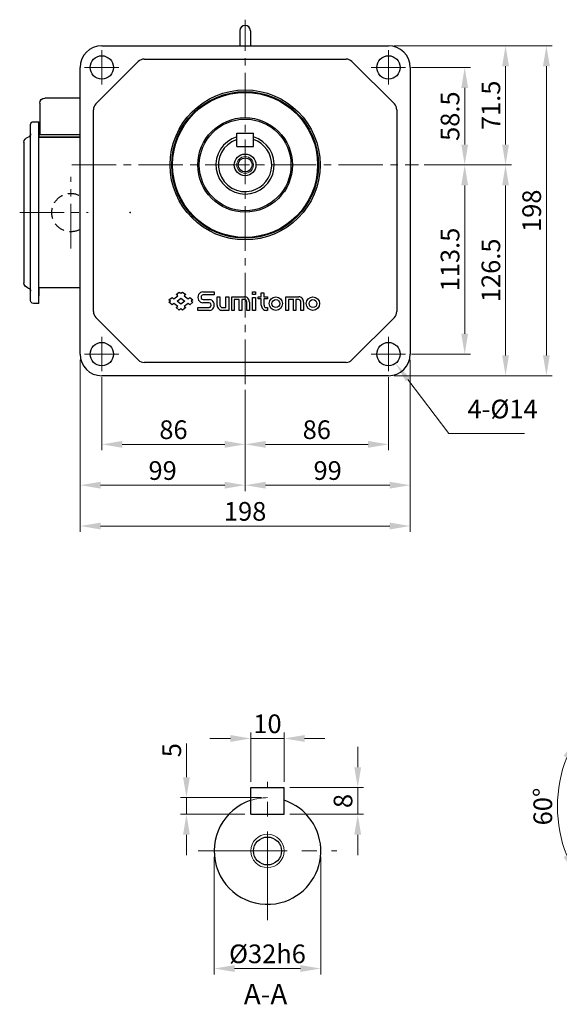
# Model space of a CAD drawing. Units: millimetres. Extents: x 34 to 951, y 29 to 909.
# Drawn here: x 34 to 358, y 29 to 619 of the extents above; entities that cross this region are included whole.
import ezdxf

# ---------------------------------------------------------------- set-up
doc = ezdxf.new("R2010")
doc.units = ezdxf.units.MM
doc.header["$LTSCALE"] = 3.5
doc.linetypes.add('CENTER2', pattern=[28.575, 19.05, -3.175, 3.175, -3.175])
doc.linetypes.add('DASHED2', pattern=[9.525, 6.35, -3.175])
for name, color, linetype, lineweight in [('AM_0', 7, 'Continuous', 30), ('AM_3', 7, 'DASHED2', 30), ('AM_4', 4, 'Continuous', 15), ('AM_5', 3, 'Continuous', 20), ('AM_6', 7, 'Continuous', 30), ('AM_7', 4, 'CENTER2', 15)]:
    doc.layers.add(name, color=color, linetype=linetype, lineweight=lineweight)
doc.styles.add('shi_dim_txt_sty', font='ISOCP.SHX', dxfattribs={"width": 0.9, "bigfont": 'EXTFONT.SHX'})
doc.styles.get("Standard").update_dxf_attribs({"font": 'ISOCP.SHX', "bigfont": 'EXTFONT.SHX'})
doc.dimstyles.new('shi_dim_sty_gai$0', dxfattribs={"dimtxt": 3.2, "dimasz": 3.5, "dimexe": 1, "dimexo": 1, "dimgap": 0.5, "dimtad": 1, "dimrnd": 0.05, "dimdsep": 46, "dimtxsty": 'shi_dim_txt_sty', "dimcen": 0, "dimclrd": 3, "dimclre": 3, "dimclrt": 7, "dimadec": 1, "dimazin": 2, "dimtp": 0.1, "dimtm": 0.1, "dimtfac": 0.71, "dimtmove": 0, "dimatfit": 3, "dimfxl": 1, "dimlwd": 20, "dimlwe": 20, "dimarcsym": 0})
doc.dimstyles.new('shi_dim_sty_gai$2', dxfattribs={"dimtxt": 3.2, "dimasz": 3.5, "dimexe": 1, "dimexo": 1, "dimgap": 0.5, "dimtad": 1, "dimrnd": 0.05, "dimdsep": 46, "dimtxsty": 'shi_dim_txt_sty', "dimcen": 0, "dimclrd": 3, "dimclre": 3, "dimclrt": 7, "dimadec": 1, "dimazin": 2, "dimtp": 0.1, "dimtm": 0.1, "dimtfac": 0.71, "dimtmove": 0, "dimatfit": 3, "dimfxl": 1, "dimlwd": 20, "dimlwe": 20, "dimarcsym": 0})

# ---------------------------------------------------------------- blocks, each defined once
blk = doc.blocks.new('OUTPUT SHAFT_APT658G_01')
at = {"layer": 'AM_0'}
for p, q in [((-5, 19), (5, 19)), ((-5, 11), (5, 11))]:
    blk.add_line(p, q, dxfattribs=at)
at = {"layer": 'AM_0', "ltscale": 0.6}
for p, q in [((-5, 11), (-5, 19)), ((5, 11), (5, 19))]:
    blk.add_line(p, q, dxfattribs=at)
at = {"layer": 'AM_0'}
for radius in [6.5, 4.19]:
    blk.add_circle((0, 0), radius, dxfattribs=at)
for radius, start, end in [(17.5, 106.60155, 73.39845), (16, 108.20996, 284.47751), (16, 284.47751, 71.79004)]:
    blk.add_arc((0, 0), radius, start, end, dxfattribs=at)
at = {"layer": 'AM_4'}
blk.add_circle((0, 0), 5, dxfattribs=at)
blk = doc.blocks.new('*D11')
at = {"layer": 'AM_5', "color": 3, "lineweight": 20}
for p, q in [((412.29, 162.16), (364.68, 189.65)), ((412.29, 132.66), (364.68, 105.17))]:
    blk.add_line(p, q, dxfattribs=at)
blk.add_arc((437.84, 147.41), 80.98, 158.67571, 201.32429, dxfattribs=at)
at = {"layer": 'AM_5', "color": 3}
for points in [[(360.56, 177.74), (364.25, 175.97), (367.71, 187.9)], [(364.25, 118.85), (360.56, 117.08), (367.71, 106.92)]]:
    blk.add_solid(points, dxfattribs=at)
at = {"layer": 'Defpoints', "color": 0}
for p in [(358.09, 161.47), (415.32, 160.41), (422.72, 156.14), (422.72, 138.68), (415.32, 134.41)]:
    blk.add_point(p, dxfattribs=at)
at = {"layer": 'AM_5', "color": 7, "insert": (349.51, 147.41), "char_height": 11.2, "attachment_point": 5, "rotation": 90, "style": 'shi_dim_txt_sty'}
blk.add_mtext('60°', dxfattribs=at)
blk = doc.blocks.new('GENZOO6N9OD72')
at = {"layer": 'AM_0'}
for p, q in [((-5, 19), (5, 19)), ((-5, 11), (5, 11))]:
    blk.add_line(p, q, dxfattribs=at)
at = {"layer": 'AM_0', "ltscale": 0.6}
for p, q in [((-5, 11), (-5, 19)), ((5, 11), (5, 19))]:
    blk.add_line(p, q, dxfattribs=at)
at = {"layer": 'AM_0'}
blk.add_circle((0, 0), 4.19, dxfattribs=at)
for start, end in [(108.21, 284.4775), (284.4775, 71.79)]:
    blk.add_arc((0, 0), 16, start, end, dxfattribs=at)
at = {"layer": 'AM_4'}
blk.add_circle((0, 0), 5, dxfattribs=at)
at = {"layer": 'AM_5'}
blk.add_arc((0, 0), 16, 90, 108.21, dxfattribs=at)
at = {"layer": 'AM_7', "ltscale": 0.4}
for p, q in [((0, -20.78), (0, 20.78)), ((-20.78, 0), (20.78, 0))]:
    blk.add_line(p, q, dxfattribs=at)
blk = doc.blocks.new('*D15')
at = {"layer": 'AM_5', "color": 3, "lineweight": 20}
for p, q in [((172.9, 162.22), (172.9, 191.74)), ((192.9, 162.22), (192.9, 191.74)), ((160.65, 188.24), (148.4, 188.24)), ((192.9, 188.24), (172.9, 188.24)), ((205.15, 188.24), (217.4, 188.24))]:
    blk.add_line(p, q, dxfattribs=at)
at = {"layer": 'AM_5', "color": 3}
for points in [[(160.65, 190.28), (160.65, 186.2), (172.9, 188.24)], [(205.15, 190.28), (205.15, 186.2), (192.9, 188.24)]]:
    blk.add_solid(points, dxfattribs=at)
at = {"layer": 'Defpoints', "color": 0}
for p in [(172.9, 188.24), (172.9, 158.72), (192.9, 158.72)]:
    blk.add_point(p, dxfattribs=at)
at = {"layer": 'AM_5', "color": 7, "insert": (182.9, 195.59), "char_height": 11.2, "attachment_point": 5, "style": 'shi_dim_txt_sty'}
blk.add_mtext('10', dxfattribs=at)
blk = doc.blocks.new('*D16')
at = {"layer": 'AM_5', "color": 3, "lineweight": 20}
for p, q in [((134.29, 164.97), (134.29, 185.17)), ((179.4, 152.72), (130.79, 152.72)), ((134.29, 142.72), (134.29, 152.72)), ((169.4, 142.72), (130.79, 142.72)), ((134.29, 130.47), (134.29, 118.22))]:
    blk.add_line(p, q, dxfattribs=at)
at = {"layer": 'AM_5', "color": 3}
for points in [[(132.25, 164.97), (136.34, 164.97), (134.29, 152.72)], [(132.25, 130.47), (136.34, 130.47), (134.29, 142.72)]]:
    blk.add_solid(points, dxfattribs=at)
at = {"layer": 'Defpoints', "color": 0}
for p in [(134.29, 152.72), (182.9, 152.72), (172.9, 142.72)]:
    blk.add_point(p, dxfattribs=at)
at = {"layer": 'AM_5', "color": 7, "insert": (126.94, 181.2), "char_height": 11.2, "attachment_point": 5, "rotation": 90, "style": 'shi_dim_txt_sty'}
blk.add_mtext('5', dxfattribs=at)
blk = doc.blocks.new('*D17')
at = {"layer": 'AM_5', "color": 3, "lineweight": 20}
for p, q in [((237.03, 170.97), (237.03, 183.22)), ((196.4, 158.72), (240.53, 158.72)), ((237.03, 142.72), (237.03, 158.72)), ((196.4, 142.72), (240.53, 142.72)), ((237.03, 130.47), (237.03, 118.22))]:
    blk.add_line(p, q, dxfattribs=at)
at = {"layer": 'AM_5', "color": 3}
for points in [[(234.99, 170.97), (239.07, 170.97), (237.03, 158.72)], [(234.99, 130.47), (239.07, 130.47), (237.03, 142.72)]]:
    blk.add_solid(points, dxfattribs=at)
at = {"layer": 'Defpoints', "color": 0}
for p in [(192.9, 158.72), (237.03, 158.72), (192.9, 142.72)]:
    blk.add_point(p, dxfattribs=at)
at = {"layer": 'AM_5', "color": 7, "insert": (229.68, 150.72), "char_height": 11.2, "attachment_point": 5, "rotation": 90, "style": 'shi_dim_txt_sty'}
blk.add_mtext('8', dxfattribs=at)
blk = doc.blocks.new('*D18')
at = {"layer": 'AM_5', "color": 3, "lineweight": 20}
for p, q in [((150.9, 117.22), (150.9, 46.71)), ((214.9, 117.22), (214.9, 46.71)), ((163.15, 50.21), (202.65, 50.21))]:
    blk.add_line(p, q, dxfattribs=at)
at = {"layer": 'AM_5', "color": 3}
for points in [[(163.15, 52.25), (163.15, 48.17), (150.9, 50.21)], [(202.65, 52.25), (202.65, 48.17), (214.9, 50.21)]]:
    blk.add_solid(points, dxfattribs=at)
at = {"layer": 'Defpoints', "color": 0}
for p in [(150.9, 120.72), (214.9, 120.72), (214.9, 50.21)]:
    blk.add_point(p, dxfattribs=at)
at = {"layer": 'AM_5', "color": 7, "insert": (182.9, 57.56), "char_height": 11.2, "attachment_point": 5, "style": 'shi_dim_txt_sty'}
blk.add_mtext('%%c32h6', dxfattribs=at)
blk = doc.blocks.new('C_CASE_F_ACT259G_32#')
at = {"layer": 'AM_0'}
for p, q in [((-86, 71.5), (86, 71.5)), ((-89.54, 36.58), (-64.08, 62.04)), ((-60.54, 63.5), (60.54, 63.5)), ((64.08, 62.04), (89.54, 36.58)), ((-99, -113.5), (-99, 58.5)), ((99, 58.5), (99, -113.5)), ((-91, -88.04), (-91, 33.04)), ((91, 33.04), (91, -88.04)), ((-41.42, -77.75), (-39.49, -76.3)), ((-39.49, -76.3), (-38.51, -77.04)), ((-38.51, -77.04), (-37.52, -76.3)), ((-37.52, -76.3), (-35.59, -77.75)), ((-25.39, -76.18), (-18.52, -76.18)), ((-18.52, -76.18), (-18.52, -77.97)), ((4.35, -77.74), (4.35, -76.18)), ((4.35, -76.18), (6.25, -76.18)), ((6.25, -76.18), (6.25, -77.74)), ((9.72, -79.12), (9.72, -76.79)), ((9.72, -76.79), (11.32, -76.79)), ((11.32, -76.79), (11.32, -79.12)), ((-45.7, -80.96), (-43.76, -79.51)), ((-44.71, -81.69), (-45.7, -80.96)), ((-45.7, -82.43), (-44.71, -81.69)), ((-43.76, -83.88), (-45.7, -82.43)), ((-43.76, -79.51), (-42.78, -80.25)), ((-42.78, -80.25), (-40.44, -78.49)), ((-40.44, -78.49), (-41.42, -77.75)), ((-40.85, -81.69), (-38.51, -79.94)), ((-38.51, -83.45), (-40.85, -81.69)), ((-38.51, -79.94), (-36.17, -81.69)), ((-36.17, -81.69), (-38.51, -83.45)), ((-35.59, -77.75), (-36.58, -78.49)), ((-36.58, -78.49), (-34.24, -80.25)), ((-34.24, -80.25), (-33.25, -79.51)), ((-33.25, -79.51), (-31.32, -80.96)), ((-31.32, -82.43), (-33.25, -83.88)), ((-31.32, -80.96), (-32.3, -81.69)), ((-32.3, -81.69), (-31.32, -82.43)), ((-18.52, -77.97), (-25.2, -77.97)), ((-25.2, -80.75), (-21.41, -80.75)), ((-16.73, -84.14), (-16.73, -79.12)), ((-16.73, -79.12), (-15.07, -79.12)), ((-15.07, -79.12), (-15.07, -84.14)), ((-11.52, -85.6), (-11.52, -79.12)), ((-11.52, -79.12), (-9.86, -79.12)), ((-9.86, -79.12), (-9.86, -87.29)), ((-8.07, -79.12), (-0.31, -79.12)), ((-8.07, -87.29), (-8.07, -79.12)), ((-3.53, -80.81), (-6.53, -80.81)), ((-6.53, -80.81), (-6.53, -87.29)), ((-3.53, -87.29), (-3.53, -80.81)), ((-0.31, -80.81), (-1.99, -80.81)), ((-1.99, -80.81), (-1.99, -87.29)), ((1.02, -87.29), (1.02, -82.27)), ((2.55, -82.27), (2.55, -87.29)), ((6.25, -77.74), (4.35, -77.74)), ((4.35, -79.57), (6.25, -79.57)), ((4.35, -87.29), (4.35, -79.57)), ((6.25, -79.57), (6.25, -87.29)), ((7.88, -80.29), (7.88, -79.12)), ((7.88, -79.12), (9.72, -79.12)), ((9.72, -80.29), (7.88, -80.29)), ((9.72, -84.14), (9.72, -80.29)), ((11.32, -79.12), (13.44, -79.12)), ((13.44, -80.29), (11.32, -80.29)), ((11.32, -80.29), (11.32, -84.14)), ((13.44, -79.12), (13.44, -80.29)), ((24.42, -79.12), (32.17, -79.12)), ((24.42, -87.29), (24.42, -79.12)), ((28.96, -80.81), (25.96, -80.81)), ((25.96, -80.81), (25.96, -87.29)), ((28.96, -87.29), (28.96, -80.81)), ((32.17, -80.81), (30.5, -80.81)), ((30.5, -80.81), (30.5, -87.29)), ((33.5, -87.29), (33.5, -82.27)), ((35.04, -82.27), (35.04, -87.29)), ((-42.78, -83.14), (-43.76, -83.88)), ((-40.44, -84.9), (-42.78, -83.14)), ((-41.42, -85.64), (-40.44, -84.9)), ((-39.49, -87.09), (-41.42, -85.64)), ((-38.51, -86.35), (-39.49, -87.09)), ((-37.52, -87.09), (-38.51, -86.35)), ((-35.59, -85.64), (-37.52, -87.09)), ((-34.24, -83.14), (-36.58, -84.9)), ((-36.58, -84.9), (-35.59, -85.64)), ((-33.25, -83.88), (-34.24, -83.14)), ((-28.33, -87.29), (-28.33, -85.5)), ((-28.33, -85.5), (-21.65, -85.5)), ((-21.41, -87.29), (-28.33, -87.29)), ((-21.65, -82.72), (-25.39, -82.72)), ((-13.64, -85.6), (-11.52, -85.6)), ((-9.86, -87.29), (-13.64, -87.29)), ((-6.53, -87.29), (-8.07, -87.29)), ((-1.99, -87.29), (-3.53, -87.29)), ((2.55, -87.29), (1.02, -87.29)), ((6.25, -87.29), (4.35, -87.29)), ((12.72, -85.6), (13.44, -85.6)), ((13.44, -87.28), (12.72, -87.28)), ((13.44, -85.6), (13.44, -87.28)), ((25.96, -87.29), (24.42, -87.29)), ((30.5, -87.29), (28.96, -87.29)), ((35.04, -87.29), (33.5, -87.29)), ((-64.08, -117.04), (-89.54, -91.58)), ((89.54, -91.58), (64.08, -117.04)), ((60.54, -118.5), (-60.54, -118.5)), ((86, -126.5), (-86, -126.5))]:
    blk.add_line(p, q, dxfattribs=at)
for centre, radius in [((-86, 58.5), 7), ((86, 58.5), 7), ((0, 0), 45), ((0, 0), 44), ((0, 0), 43.5), ((0, 0), 28.37), ((0, 0), 27.5), ((-86, -113.5), 7), ((86, -113.5), 7)]:
    blk.add_circle(centre, radius, dxfattribs=at)
for centre, radius, start, end in [((-86, 58.5), 13, 90, 180), ((86, 58.5), 13, 0, 90), ((-60.54, 58.5), 5, 90, 135), ((60.54, 58.5), 5, 45, 90), ((-86, 33.04), 5, 135, 180), ((86, 33.04), 5, 0, 45), ((-86, -88.04), 5, 180, 225), ((86, -88.04), 5, 315, 0), ((-86, -113.5), 13, 180, 270), ((-60.54, -113.5), 5, 225, 270), ((60.54, -113.5), 5, 270, 315), ((86, -113.5), 13, 270, 0)]:
    blk.add_arc(centre, radius, start, end, dxfattribs=at)
for centre, major_axis, ratio, start_param, end_param in [((-25.42, -79.45), (0, -3.27), 0.882458, 3.133542, 6.291454), ((-25.24, -79.36), (0, 1.39), 0.882458, 6.251839, 9.456664), ((-21.4, -84.02), (0, -3.27), 0.882458, 6.280748, 9.426982), ((-0.27, -82.22), (0, 3.1), 0.910147, 4.696527, 6.298819), ((-0.31, -82.27), (0, -1.46), 0.910147, 1.568379, 3.14404), ((32.22, -82.22), (0, 3.1), 0.910147, 4.696527, 6.298819), ((32.17, -82.27), (0, -1.46), 0.910147, 1.568379, 3.14404), ((-21.63, -84.11), (0, 1.39), 0.882458, 3.121869, 6.302908), ((-13.71, -84.21), (0, -3.08), 0.980276, 4.688971, 6.306603), ((-13.65, -84.15), (0, 1.45), 0.980276, 1.562909, 3.149449), ((12.68, -84.17), (0, -3.11), 0.953134, 4.69966, 6.295686), ((12.67, -84.19), (0, 1.41), 0.953134, 1.533733, 3.17884)]:
    blk.add_ellipse(centre, major_axis=major_axis, ratio=ratio, start_param=start_param, end_param=end_param, dxfattribs=at)
for centre, major_axis in [((18.44, -83.21), (0, -4.08)), ((18.44, -83.21), (0, -2.39)), ((40.69, -83.21), (0, -4.08)), ((40.69, -83.21), (0, -2.39))]:
    blk.add_ellipse(centre, major_axis=major_axis, ratio=0.979569, dxfattribs=at)
at = {"layer": 'AM_7', "ltscale": 0.4}
for p, q in [((0, -131.5), (0, 87.14)), ((-86, 48.19), (-86, 68.81)), ((86, 48.19), (86, 68.81)), ((-96.31, 58.5), (-75.69, 58.5)), ((75.69, 58.5), (96.31, 58.5)), ((-104, 0), (104, 0)), ((-86, -123.81), (-86, -103.19)), ((86, -123.81), (86, -103.19)), ((-96.31, -113.5), (-75.69, -113.5)), ((75.69, -113.5), (96.31, -113.5))]:
    blk.add_line(p, q, dxfattribs=at)
blk = doc.blocks.new('*D26')
at = {"layer": 'AM_5', "color": 3, "lineweight": 20}
for p, q in [((258.99, 603.86), (353.72, 603.86)), ((350.22, 418.11), (350.22, 591.61)), ((258.99, 405.86), (353.72, 405.86))]:
    blk.add_line(p, q, dxfattribs=at)
at = {"layer": 'AM_5', "color": 3}
for points in [[(348.18, 591.61), (352.26, 591.61), (350.22, 603.86)], [(348.18, 418.11), (352.26, 418.11), (350.22, 405.86)]]:
    blk.add_solid(points, dxfattribs=at)
at = {"layer": 'Defpoints', "color": 0}
for p in [(255.49, 603.86), (350.22, 603.86), (255.49, 405.86)]:
    blk.add_point(p, dxfattribs=at)
at = {"layer": 'AM_5', "color": 7, "insert": (342.87, 504.86), "char_height": 11.2, "attachment_point": 5, "rotation": 90, "style": 'shi_dim_txt_sty'}
blk.add_mtext('198', dxfattribs=at)
blk = doc.blocks.new('*D27')
at = {"layer": 'AM_5', "color": 3, "lineweight": 20}
for p, q in [((276.99, 532.36), (329.22, 532.36)), ((325.72, 520.11), (325.72, 418.11))]:
    blk.add_line(p, q, dxfattribs=at)
at = {"layer": 'AM_5', "color": 3}
for points in [[(323.68, 520.11), (327.76, 520.11), (325.72, 532.36)], [(323.68, 418.11), (327.76, 418.11), (325.72, 405.86)]]:
    blk.add_solid(points, dxfattribs=at)
at = {"layer": 'Defpoints', "color": 0}
for p in [(273.49, 532.36), (255.49, 405.86), (325.72, 405.86)]:
    blk.add_point(p, dxfattribs=at)
at = {"layer": 'AM_5', "color": 7, "insert": (318.37, 469.11), "char_height": 11.2, "attachment_point": 5, "rotation": 90, "style": 'shi_dim_txt_sty'}
blk.add_mtext('126.5', dxfattribs=at)
blk = doc.blocks.new('*D28')
at = {"layer": 'AM_5', "color": 3, "lineweight": 20}
blk.add_line((325.72, 544.61), (325.72, 591.61), dxfattribs=at)
at = {"layer": 'AM_5', "color": 3}
for points in [[(323.68, 591.61), (327.76, 591.61), (325.72, 603.86)], [(323.68, 544.61), (327.76, 544.61), (325.72, 532.36)]]:
    blk.add_solid(points, dxfattribs=at)
at = {"layer": 'Defpoints', "color": 0}
for p in [(255.49, 603.86), (325.72, 603.86), (273.49, 532.36)]:
    blk.add_point(p, dxfattribs=at)
at = {"layer": 'AM_5', "color": 7, "insert": (318.37, 568.11), "char_height": 11.2, "attachment_point": 5, "rotation": 90, "style": 'shi_dim_txt_sty'}
blk.add_mtext('71.5', dxfattribs=at)
blk = doc.blocks.new('*D29')
at = {"layer": 'AM_5', "color": 3, "lineweight": 20}
for p, q in [((269.29, 590.86), (304.72, 590.86)), ((301.22, 544.61), (301.22, 578.61))]:
    blk.add_line(p, q, dxfattribs=at)
at = {"layer": 'AM_5', "color": 3}
for points in [[(299.18, 578.61), (303.26, 578.61), (301.22, 590.86)], [(299.18, 544.61), (303.26, 544.61), (301.22, 532.36)]]:
    blk.add_solid(points, dxfattribs=at)
at = {"layer": 'Defpoints', "color": 0}
for p in [(265.79, 590.86), (301.22, 590.86), (273.49, 532.36)]:
    blk.add_point(p, dxfattribs=at)
at = {"layer": 'AM_5', "color": 7, "insert": (293.87, 561.61), "char_height": 11.2, "attachment_point": 5, "rotation": 90, "style": 'shi_dim_txt_sty'}
blk.add_mtext('58.5', dxfattribs=at)
blk = doc.blocks.new('*D30')
at = {"layer": 'AM_5', "color": 3, "lineweight": 20}
for p, q in [((301.22, 520.11), (301.22, 431.11)), ((269.29, 418.86), (304.72, 418.86))]:
    blk.add_line(p, q, dxfattribs=at)
at = {"layer": 'AM_5', "color": 3}
for points in [[(299.18, 520.11), (303.26, 520.11), (301.22, 532.36)], [(299.18, 431.11), (303.26, 431.11), (301.22, 418.86)]]:
    blk.add_solid(points, dxfattribs=at)
at = {"layer": 'Defpoints', "color": 0}
for p in [(273.49, 532.36), (265.79, 418.86), (301.22, 418.86)]:
    blk.add_point(p, dxfattribs=at)
at = {"layer": 'AM_5', "color": 7, "insert": (293.87, 475.61), "char_height": 11.2, "attachment_point": 5, "rotation": 90, "style": 'shi_dim_txt_sty'}
blk.add_mtext('113.5', dxfattribs=at)
blk = doc.blocks.new('*D31')
at = {"layer": 'AM_5', "color": 3, "lineweight": 20}
for p, q in [((70.49, 415.36), (70.49, 312.19)), ((268.49, 415.36), (268.49, 312.19)), ((82.74, 315.69), (256.24, 315.69))]:
    blk.add_line(p, q, dxfattribs=at)
at = {"layer": 'AM_5', "color": 3}
for points in [[(82.74, 317.73), (82.74, 313.65), (70.49, 315.69)], [(256.24, 317.73), (256.24, 313.65), (268.49, 315.69)]]:
    blk.add_solid(points, dxfattribs=at)
at = {"layer": 'Defpoints', "color": 0}
for p in [(70.49, 418.86), (268.49, 418.86), (268.49, 315.69)]:
    blk.add_point(p, dxfattribs=at)
at = {"layer": 'AM_5', "color": 7, "insert": (169.49, 323.04), "char_height": 11.2, "attachment_point": 5, "style": 'shi_dim_txt_sty'}
blk.add_mtext('198', dxfattribs=at)
blk = doc.blocks.new('*D32')
at = {"layer": 'AM_5', "color": 3, "lineweight": 20}
for p, q in [((169.49, 397.36), (169.49, 336.69)), ((181.74, 340.19), (256.24, 340.19))]:
    blk.add_line(p, q, dxfattribs=at)
at = {"layer": 'AM_5', "color": 3}
for points in [[(181.74, 342.23), (181.74, 338.15), (169.49, 340.19)], [(256.24, 342.23), (256.24, 338.15), (268.49, 340.19)]]:
    blk.add_solid(points, dxfattribs=at)
at = {"layer": 'Defpoints', "color": 0}
for p in [(268.49, 418.86), (169.49, 400.86), (268.49, 340.19)]:
    blk.add_point(p, dxfattribs=at)
at = {"layer": 'AM_5', "color": 7, "insert": (218.99, 347.54), "char_height": 11.2, "attachment_point": 5, "style": 'shi_dim_txt_sty'}
blk.add_mtext('99', dxfattribs=at)
blk = doc.blocks.new('*D33')
at = {"layer": 'AM_5', "color": 3, "lineweight": 20}
blk.add_line((157.24, 340.19), (82.74, 340.19), dxfattribs=at)
at = {"layer": 'AM_5', "color": 3}
for points in [[(82.74, 342.23), (82.74, 338.15), (70.49, 340.19)], [(157.24, 342.23), (157.24, 338.15), (169.49, 340.19)]]:
    blk.add_solid(points, dxfattribs=at)
at = {"layer": 'Defpoints', "color": 0}
for p in [(70.49, 418.86), (169.49, 400.86), (70.49, 340.19)]:
    blk.add_point(p, dxfattribs=at)
at = {"layer": 'AM_5', "color": 7, "insert": (119.99, 347.54), "char_height": 11.2, "attachment_point": 5, "style": 'shi_dim_txt_sty'}
blk.add_mtext('99', dxfattribs=at)
blk = doc.blocks.new('*D34')
at = {"layer": 'AM_5', "color": 3, "lineweight": 20}
for p, q in [((83.49, 405.05), (83.49, 361.19)), ((157.24, 364.69), (95.74, 364.69))]:
    blk.add_line(p, q, dxfattribs=at)
at = {"layer": 'AM_5', "color": 3}
for points in [[(95.74, 366.73), (95.74, 362.65), (83.49, 364.69)], [(157.24, 366.73), (157.24, 362.65), (169.49, 364.69)]]:
    blk.add_solid(points, dxfattribs=at)
at = {"layer": 'Defpoints', "color": 0}
for p in [(83.49, 408.55), (169.49, 400.86), (83.49, 364.69)]:
    blk.add_point(p, dxfattribs=at)
at = {"layer": 'AM_5', "color": 7, "insert": (126.49, 372.04), "char_height": 11.2, "attachment_point": 5, "style": 'shi_dim_txt_sty'}
blk.add_mtext('86', dxfattribs=at)
blk = doc.blocks.new('*D35')
at = {"layer": 'AM_5', "color": 3, "lineweight": 20}
for p, q in [((255.49, 405.05), (255.49, 361.19)), ((181.74, 364.69), (243.24, 364.69))]:
    blk.add_line(p, q, dxfattribs=at)
at = {"layer": 'AM_5', "color": 3}
for points in [[(181.74, 366.73), (181.74, 362.65), (169.49, 364.69)], [(243.24, 366.73), (243.24, 362.65), (255.49, 364.69)]]:
    blk.add_solid(points, dxfattribs=at)
at = {"layer": 'Defpoints', "color": 0}
for p in [(255.49, 408.55), (169.49, 400.86), (255.49, 364.69)]:
    blk.add_point(p, dxfattribs=at)
at = {"layer": 'AM_5', "color": 7, "insert": (212.49, 372.04), "char_height": 11.2, "attachment_point": 5, "style": 'shi_dim_txt_sty'}
blk.add_mtext('86', dxfattribs=at)
blk = doc.blocks.new('*S7574')
at = {"layer": 'AM_5', "color": 3}
for p, q in [((291.69, 371.2), (267.13, 403.53)), ((337.16, 371.2), (291.69, 371.2))]:
    blk.add_line(p, q, dxfattribs=at)
at = {"layer": 'AM_5', "color": 3, "linetype": 'Continuous'}
blk.add_trace([(268.41, 404.51), (265.85, 402.56), (259.72, 413.29)], dxfattribs=at)
at = {"layer": 'AM_5', "color": 7, "insert": (302.89, 376.8), "char_height": 11.2, "attachment_point": 7, "style": 'shi_dim_txt_sty'}
blk.add_mtext('4-%%c14', dxfattribs=at)
blk = doc.blocks.new('D_BOX_EP565WW_____00')
at = {"layer": 'AM_0', "ltscale": 0.4}
for p, q in [((27.5, 68.7), (48.7, 68.7)), ((51.7, 65.7), (51.7, 46.7)), ((52.2, -53.37), (52.2, 54.5)), ((55.5, 54.5), (52.2, 54.5)), ((52.2, 53.3), (52.2, 53.3)), ((52.2, 50), (52, 50)), ((52, 45.2), (52, 50)), ((57.2, -47), (57.2, 52.8)), ((27.5, 46.7), (52.2, 46.7)), ((52.2, 45.2), (27.5, 45.2)), ((27.5, 45.2), (52.2, 45.2)), ((61.2, 42.16), (61.2, -42.14)), ((27.5, -45.2), (52.2, -45.2)), ((52, -50), (52, -45.2)), ((57.2, -52.8), (57.2, -47)), ((52.2, -50), (52, -50)), ((52.2, -54.5), (52.2, -53.3)), ((52.2, -53.3), (52.2, -53.3)), ((52.2, -54.5), (55.5, -54.5))]:
    blk.add_line(p, q, dxfattribs=at)
for centre, radius, start, end in [((48.7, 65.7), 3, 0, 90), ((55.5, 52.8), 1.7, 0.00004, 89.99998), ((59.2, 47.2), 2, 179.99996, 256.76845), ((58, 42.14), 3.2, 0.00004, 76.66029), ((59.2, -47.2), 2, 103.3418, 179.99996), ((58, -42.14), 3.2, 283.34216, 0.00031), ((55.5, -52.8), 1.7, 270.00013, 0.00004)]:
    blk.add_arc(centre, radius, start, end, dxfattribs=at)
for p in [(35, 45.2), (35, 45.2), (-2.5, 0)]:
    blk.add_point(p, dxfattribs=at)
at = {"layer": 'AM_3', "ltscale": 0.3}
blk.add_arc((33, 0), 11.5, 241.42821, 118.57179, dxfattribs=at)
at = {"layer": 'AM_7', "ltscale": 0.4}
for p, q in [((33, -21.5), (33, 21.5)), ((63.74, 0), (22.71, 0))]:
    blk.add_line(p, q, dxfattribs=at)
blk = doc.blocks.new('EYE_B___________8__01')
at = {"layer": 'AM_0', "ltscale": 0.4}
for p, q in [((-3.15, 30.15), (-3.15, 21.1)), ((3.15, 30.15), (3.15, 21.1))]:
    blk.add_line(p, q, dxfattribs=at)
blk.add_arc((0, 30.15), 3.15, 0, 179.99996, dxfattribs=at)

msp = doc.modelspace()

# ---------------------------------------------------------------- block references
at = {"layer": 'AM_0'}
for name, p in [('C_CASE_F_ACT259G_32#', (169.487, 532.36)), ('EYE_B___________8__01', (169.487, 582.76)), ('OUTPUT SHAFT_APT658G_01', (169.487, 532.36))]:
    msp.add_blockref(name, p, dxfattribs=at)
at = {"layer": 'AM_0', "xscale": -1}
msp.add_blockref('D_BOX_EP565WW_____00', (97.987, 503.76), dxfattribs=at)
at = {"layer": 'AM_0', "xscale": 2, "yscale": 2, "zscale": 2}
msp.add_blockref('GENZOO6N9OD72', (182.904, 120.724), dxfattribs=at)
at = {"layer": 'AM_5'}
msp.add_blockref('*S7574', (0, 0), dxfattribs=at)

# ---------------------------------------------------------------- texts
at = {"layer": 'AM_6', "insert": (181.749, 33.268), "char_height": 12.25, "width": 10.75, "attachment_point": 5}
msp.add_mtext('A-A', dxfattribs=at)

# ---------------------------------------------------------------- dimensions: what is measured, and where the dimension line sits
at = {"layer": 'AM_5'}
for base, p1, p2, override, picture, middle in [((350.223, 603.86), (255.487, 405.86), (255.487, 603.86), {"dimscale": 3.5, "dimdec": 1}, '*D26', (342.873, 504.86)), ((325.723, 603.86), (273.487, 532.36), (255.487, 603.86), {"dimscale": 3.5, "dimdec": 1, "dimse1": 1, "dimse2": 1}, '*D28', (318.373, 568.11)), ((301.223, 590.86), (273.487, 532.36), (265.795, 590.86), {"dimscale": 3.5, "dimdec": 1, "dimse1": 1}, '*D29', (293.873, 561.61)), ((325.723, 405.86), (273.487, 532.36), (255.487, 405.86), {"dimscale": 3.5, "dimdec": 1, "dimse2": 1}, '*D27', (318.372, 469.11)), ((301.223, 418.86), (273.487, 532.36), (265.795, 418.86), {"dimscale": 3.5, "dimdec": 1, "dimse1": 1}, '*D30', (293.873, 475.61)), ((237.032, 158.724), (192.904, 142.724), (192.904, 158.724), {"dimscale": 3.5, "dimdec": 1, "dimlfac": 0.5}, '*D17', (229.682, 150.724))]:
    dim = msp.add_linear_dim(base=base, p1=p1, p2=p2, angle=90, dimstyle='shi_dim_sty_gai$0', override=override, dxfattribs=at)
    dim.commit()
    dim.dimension.update_dxf_attribs({"geometry": picture, "text_midpoint": middle})
for base, p1, p2, override, picture, middle in [((268.487, 315.689), (70.487, 418.86), (268.487, 418.86), {"dimscale": 3.5, "dimdec": 1}, '*D31', (169.487, 323.039)), ((70.487, 340.189), (169.487, 400.86), (70.487, 418.86), {"dimscale": 3.5, "dimdec": 1, "dimse1": 1, "dimse2": 1}, '*D33', (119.987, 347.539)), ((268.487, 340.189), (169.487, 400.86), (268.487, 418.86), {"dimscale": 3.5, "dimdec": 1, "dimse2": 1}, '*D32', (218.987, 347.539)), ((83.487, 364.689), (169.487, 400.86), (83.487, 408.552), {"dimscale": 3.5, "dimdec": 1, "dimse1": 1}, '*D34', (126.487, 372.039)), ((255.487, 364.689), (169.487, 400.86), (255.487, 408.552), {"dimscale": 3.5, "dimdec": 1, "dimse1": 1}, '*D35', (212.487, 372.039)), ((172.904, 188.237), (192.904, 158.724), (172.904, 158.724), {"dimscale": 3.5, "dimdec": 1, "dimlfac": 0.5}, '*D15', (182.904, 195.587))]:
    dim = msp.add_linear_dim(base=base, p1=p1, p2=p2, dimstyle='shi_dim_sty_gai$0', override=override, dxfattribs=at)
    dim.commit()
    dim.dimension.update_dxf_attribs({"geometry": picture, "text_midpoint": middle})
dim = msp.add_angular_dim_2l(base=(358.091, 161.471), line1=((422.723, 156.137), (415.323, 160.409)), line2=((422.723, 138.682), (415.323, 134.409)), dimstyle='shi_dim_sty_gai$2', override={"dimscale": 3.5, "dimdec": 1, "dimlfac": 0.5}, dxfattribs=at)
dim.commit()
dim.dimension.update_dxf_attribs({"geometry": '*D11', "text_midpoint": (349.511, 147.409)})
dim = msp.add_linear_dim(base=(134.293, 152.724), p1=(172.904, 142.724), p2=(182.904, 152.724), angle=90, dimstyle='shi_dim_sty_gai$0', override={"dimscale": 3.5, "dimdec": 1, "dimlfac": 0.5}, dxfattribs=at)
dim.commit()
dim.dimension.update_dxf_attribs({"geometry": '*D16', "text_midpoint": (134.293, 181.199), "dimtype": 160})
dim = msp.add_linear_dim(base=(214.904, 50.208), p1=(150.904, 120.724), p2=(214.904, 120.724), text='%%c<>h6', dimstyle='shi_dim_sty_gai$0', override={"dimscale": 3.5, "dimdec": 1, "dimlfac": 0.5}, dxfattribs=at)
dim.commit()
dim.dimension.update_dxf_attribs({"geometry": '*D18', "text_midpoint": (182.904, 57.559)})

doc.saveas('drawing.dxf')
